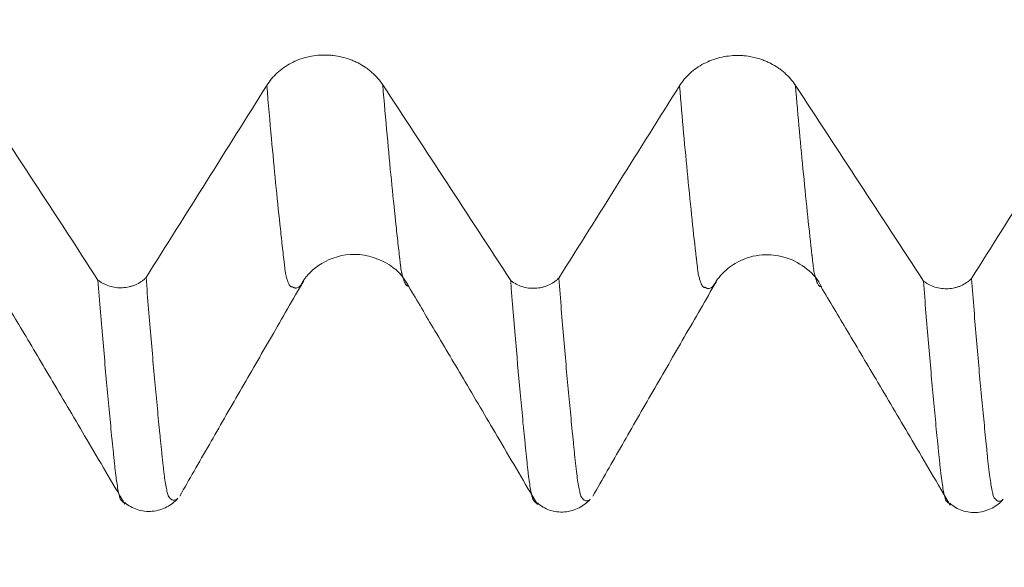
# Model space of a CAD drawing. Units: millimetres. Extents: x -67 to 99, y -83 to 42.
# Drawn here: x 55 to 61, y -10 to -7 of the extents above; entities that cross this region are included whole.
import ezdxf

# ---------------------------------------------------------------- set-up
doc = ezdxf.new("R2010")
doc.units = ezdxf.units.MM
for name, color, linetype in [('1', 4, 'Continuous'), ('2', 7, 'Continuous'), ('SK2', 7, 'Continuous')]:
    doc.layers.add(name, color=color, linetype=linetype)
doc.styles.add('iso_b_vert', font='simplex.shx')
doc.dimstyles.get("Standard").update_dxf_attribs({"dimtxt": 0.18, "dimasz": 0.18, "dimexe": 0.18, "dimexo": 0.0625, "dimgap": 0.09, "dimtad": 1, "dimzin": 0, "dimdsep": 52, "dimtxsty": 'Standard', "dimcen": 0.09, "dimadec": 0, "dimazin": 0, "dimtfac": 1, "dimtdec": 4, "dimtofl": 0, "dimtmove": 0, "dimatfit": 3, "dimfxl": 1, "dimtolj": 1, "dimtzin": 0, "dimarcsym": 0})

# ---------------------------------------------------------------- blocks, each defined once
blk = doc.blocks.new('_U3')
at = {"layer": 'SK2', "lineweight": 13}
for p, q in [((47.47, -11.198451), (47.47, -18.610951)), ((77.47, -11.198451), (77.47, -18.610951)), ((77.47, -16.610951), (47.47, -16.610951))]:
    blk.add_line(p, q, dxfattribs=at)
at = {"layer": 'SK2', "lineweight": 18}
for points in [[(47.47, -16.610951), (50.969998, -16.150167), (50.970002, -17.071735)], [(77.47, -16.610951), (73.970002, -17.071735), (73.969998, -16.150167)]]:
    blk.add_solid(points, dxfattribs=at)
at = {"layer": 'SK2', "lineweight": 18, "insert": (63.071214, -15.725836), "char_height": 3, "attachment_point": 7, "line_spacing_factor": 1.084337, "style": 'iso_b_vert'}
blk.add_mtext('\\W0.6740;30', dxfattribs=at)
blk = doc.blocks.new('_U4')
at = {"layer": 'SK2', "lineweight": 13}
for p, q in [((5.47, -8.9305), (5.47, -41.110951)), ((77.47, -11.198451), (77.47, -41.110951)), ((77.47, -39.110951), (5.47, -39.110951))]:
    blk.add_line(p, q, dxfattribs=at)
at = {"layer": 'SK2', "lineweight": 18}
for points in [[(5.47, -39.110951), (8.969998, -38.650167), (8.970002, -39.571735)], [(77.47, -39.110951), (73.970002, -39.571735), (73.969998, -38.650167)]]:
    blk.add_solid(points, dxfattribs=at)
at = {"layer": 'SK2', "lineweight": 18, "insert": (39.837172, -38.225836), "char_height": 3, "attachment_point": 7, "line_spacing_factor": 1.084337, "style": 'iso_b_vert'}
blk.add_mtext('\\W0.6740;72', dxfattribs=at)
blk = doc.blocks.new('_U5')
at = {"layer": '2', "lineweight": 13}
for p, q in [((16.27, -1.5875), (16.27, -30.110951)), ((77.47, -11.198451), (77.47, -30.110951)), ((77.47, -28.110951), (16.27, -28.110951))]:
    blk.add_line(p, q, dxfattribs=at)
at = {"layer": '2', "lineweight": 18}
for points in [[(16.27, -28.110951), (19.769998, -27.650167), (19.770002, -28.571735)], [(77.47, -28.110951), (73.970002, -28.571735), (73.969998, -27.650167)]]:
    blk.add_solid(points, dxfattribs=at)
at = {"layer": '2', "lineweight": 18, "insert": (43.883486, -27.225836), "char_height": 3, "attachment_point": 7, "line_spacing_factor": 1.084337, "style": 'iso_b_vert'}
blk.add_mtext('\\W0.6563;61.2', dxfattribs=at)

msp = doc.modelspace()

# ---------------------------------------------------------------- linework, layer by layer
at = {"layer": '1', "lineweight": 18}
for p, q in [((57.2422, -8.2715), (57.2407, -8.2704)), ((59.7816, -8.2744), (59.7795, -8.2729))]:
    msp.add_line(p, q, dxfattribs=at)
for points, knots in [([(57.082, -7.0324), (57.0636, -7.0043), (57.0415, -6.9788), (57.0092, -6.9503), (57.0026, -6.9448), (56.9889, -6.9342), (56.968, -6.919), (56.9456, -6.9057), (56.9223, -6.8937), (56.9143, -6.8899), (56.8981, -6.8828), (56.8898, -6.8795), (56.8647, -6.8702), (56.8307, -6.86), (56.7956, -6.8538), (56.7688, -6.8507), (56.7597, -6.8499), (56.7417, -6.8489), (56.7147, -6.8482), (56.6879, -6.8498), (56.6524, -6.8541), (56.6347, -6.8573), (56.5823, -6.8701), (56.5493, -6.8826), (56.5027, -6.907), (56.4876, -6.9162), (56.4592, -6.9361), (56.4325, -6.9575), (56.409, -6.9819), (56.3871, -7.0079), (56.3772, -7.0215), (56.3683, -7.0357)], [0, 0, 0, 0, 0.125, 0.125, 0.15625, 0.15625, 0.1875, 0.25, 0.25, 0.28125, 0.28125, 0.3125, 0.3125, 0.375, 0.4375, 0.4375, 0.46875, 0.46875, 0.5, 0.5625, 0.5625, 0.625, 0.625, 0.75, 0.75, 0.8125, 0.8125, 0.875, 0.9375, 0.9375, 1, 1, 1, 1]), ([(59.6221, -7.0352), (59.6037, -7.0071), (59.5816, -6.9817), (59.5494, -6.9532), (59.5427, -6.9476), (59.5291, -6.937), (59.5081, -6.9218), (59.4857, -6.9085), (59.4624, -6.8965), (59.4544, -6.8928), (59.4382, -6.8857), (59.4299, -6.8823), (59.4048, -6.8731), (59.3708, -6.8629), (59.3357, -6.8567), (59.3089, -6.8536), (59.2998, -6.8528), (59.2818, -6.8518), (59.2548, -6.8511), (59.228, -6.8527), (59.1925, -6.857), (59.1748, -6.8602), (59.1224, -6.873), (59.0894, -6.8855), (59.0428, -6.9099), (59.0277, -6.9191), (58.9993, -6.9389), (58.9725, -6.9603), (58.949, -6.9848), (58.9272, -7.0107), (58.9173, -7.0244), (58.9084, -7.0386)], [0, 0, 0, 0, 0.125, 0.125, 0.15625, 0.15625, 0.1875, 0.25, 0.25, 0.28125, 0.28125, 0.3125, 0.3125, 0.375, 0.4375, 0.4375, 0.46875, 0.46875, 0.5, 0.5625, 0.5625, 0.625, 0.625, 0.75, 0.75, 0.8125, 0.8125, 0.875, 0.9375, 0.9375, 1, 1, 1, 1]), ([(56.5777, -8.2638), (56.6046, -8.2139), (56.6798, -8.1297), (56.8878, -8.0497), (57.1196, -8.1152), (57.2088, -8.2073), (57.2421, -8.2714)], [0, 0, 0, 0, 0.212067, 0.455758, 0.72429, 1, 1, 1, 1]), ([(59.1185, -8.2662), (59.1373, -8.2303), (59.1836, -8.1728), (59.2962, -8.0993), (59.4016, -8.0736), (59.5056, -8.0793), (59.5985, -8.1014), (59.7088, -8.1682), (59.7635, -8.2324), (59.7815, -8.2743)], [0, 0, 0, 0, 0.160058, 0.293477, 0.461145, 0.524977, 0.595481, 0.773854, 1, 1, 1, 1]), ([(55.3295, -8.232), (55.3346, -8.2361), (55.34, -8.24), (55.3512, -8.2473), (55.3569, -8.2507), (55.3745, -8.2601), (55.387, -8.2653), (55.4131, -8.2736), (55.4264, -8.2765), (55.4467, -8.2791), (55.4536, -8.2796), (55.4673, -8.2802), (55.4743, -8.2801), (55.4949, -8.2791), (55.5084, -8.2772), (55.5283, -8.2726), (55.5349, -8.2707), (55.5479, -8.2665), (55.5542, -8.264), (55.5727, -8.256), (55.5844, -8.2496), (55.6009, -8.2383), (55.6062, -8.2343), (55.6163, -8.2259), (55.621, -8.2215), (55.6256, -8.2169)], [0, 0, 0, 0, 0.0625, 0.0625, 0.125, 0.125, 0.25, 0.25, 0.375, 0.375, 0.4375, 0.4375, 0.5, 0.5, 0.625, 0.625, 0.6875, 0.6875, 0.75, 0.75, 0.875, 0.875, 0.9375, 0.9375, 1, 1, 1, 1]), ([(55.4891, -9.6001), (55.4891, -9.6001), (55.489, -9.6001), (55.4864, -9.5989), (55.484, -9.5973), (55.4803, -9.5944), (55.479, -9.5933), (55.4764, -9.5908), (55.4751, -9.5896), (55.4726, -9.5869), (55.4714, -9.5855), (55.469, -9.5817), (55.4678, -9.5793), (55.4654, -9.5733), (55.4642, -9.5698), (55.4618, -9.5622), (55.4607, -9.5579), (55.4571, -9.5439), (55.4548, -9.5328), (55.45, -9.507), (55.4475, -9.4923), (55.4438, -9.4675), (55.4425, -9.4588), (55.4402, -9.4407), (55.4391, -9.4312), (55.4368, -9.4113), (55.4356, -9.4008), (55.4335, -9.3841), (55.4328, -9.3785), (55.4318, -9.3673), (55.4314, -9.3616), (55.4303, -9.3498), (55.4296, -9.3436), (55.4281, -9.3312), (55.4274, -9.325), (55.4263, -9.3128), (55.4257, -9.3067), (55.4244, -9.2943), (55.4238, -9.2881), (55.4218, -9.2697), (55.4206, -9.2573), (55.418, -9.2321), (55.4167, -9.2193), (55.4128, -9.181), (55.4103, -9.1552), (55.4026, -9.0764), (55.3974, -9.0224), (55.3819, -8.8559), (55.3714, -8.739), (55.3505, -8.4939), (55.34, -8.3658), (55.3295, -8.232)], [0, 0, 0, 0, 0.001046, 0.001046, 0.048615, 0.048615, 0.0724, 0.0724, 0.096185, 0.096185, 0.119969, 0.119969, 0.143754, 0.143754, 0.167538, 0.167538, 0.191323, 0.191323, 0.238892, 0.238892, 0.286462, 0.286462, 0.310246, 0.310246, 0.334031, 0.334031, 0.357815, 0.357815, 0.369708, 0.369708, 0.3816, 0.3816, 0.393492, 0.393492, 0.405385, 0.405385, 0.417277, 0.417277, 0.429169, 0.429169, 0.452954, 0.452954, 0.476738, 0.476738, 0.524308, 0.524308, 0.619446, 0.619446, 0.809723, 0.809723, 1, 1, 1, 1]), ([(55.6256, -8.2169), (55.6307, -8.2828), (55.6359, -8.3473), (55.6463, -8.4736), (55.6515, -8.5353), (55.6669, -8.7163), (55.6772, -8.8314), (55.6925, -8.9956), (55.6976, -9.049), (55.7053, -9.1268), (55.708, -9.1523), (55.7118, -9.1901), (55.713, -9.2027), (55.7154, -9.2277), (55.7167, -9.2401), (55.7193, -9.2642), (55.7208, -9.276), (55.723, -9.3006), (55.7238, -9.3133), (55.7255, -9.3314), (55.7262, -9.3373), (55.7276, -9.3487), (55.7283, -9.3542), (55.7305, -9.3705), (55.7315, -9.3813), (55.7338, -9.402), (55.735, -9.4118), (55.7374, -9.4306), (55.7386, -9.4396), (55.7423, -9.4652), (55.7447, -9.4805), (55.7495, -9.5079), (55.7519, -9.5199), (55.7567, -9.5403), (55.7592, -9.5487), (55.7621, -9.5574), (55.7627, -9.559), (55.7639, -9.5619), (55.7646, -9.5631), (55.7661, -9.5651), (55.7669, -9.566), (55.7682, -9.5677), (55.7689, -9.5685), (55.7701, -9.5699), (55.7707, -9.5706), (55.7719, -9.5722), (55.7724, -9.573), (55.7742, -9.5751), (55.7755, -9.5762), (55.7794, -9.5794), (55.7819, -9.5812), (55.787, -9.5839), (55.7896, -9.5848), (55.7973, -9.5863), (55.8023, -9.5859), (55.8105, -9.5825), (55.8135, -9.5806), (55.8166, -9.5781)], [0, 0, 0, 0, 0.079386, 0.079386, 0.158771, 0.158771, 0.317542, 0.317542, 0.396928, 0.396928, 0.43662, 0.43662, 0.456467, 0.456467, 0.476313, 0.476313, 0.49616, 0.49616, 0.516006, 0.516006, 0.525929, 0.525929, 0.535852, 0.535852, 0.555699, 0.555699, 0.575545, 0.575545, 0.595392, 0.595392, 0.635084, 0.635084, 0.674777, 0.674777, 0.71447, 0.71447, 0.724393, 0.724393, 0.734316, 0.734316, 0.744239, 0.744239, 0.754163, 0.754163, 0.764086, 0.764086, 0.774009, 0.774009, 0.793855, 0.793855, 0.833548, 0.833548, 0.873241, 0.873241, 0.952627, 0.952627, 1, 1, 1, 1]), ([(55.8332, -9.5601), (55.8901, -9.4611), (55.9791, -9.3061), (56.1063, -9.084), (56.2379, -8.8555), (56.4028, -8.5714), (56.5303, -8.3508), (56.5944, -8.2398)], [0, 0, 0, 0, 0.25505, 0.374415, 0.491435, 0.736963, 1, 1, 1, 1]), ([(56.5938, -8.2409), (56.5889, -8.2493), (56.5834, -8.2572), (56.578, -8.2635), (56.5774, -8.2641)], [0, 0, 0, 0, 0.903053, 1, 1, 1, 1]), ([(57.8695, -8.2349), (57.8747, -8.239), (57.8801, -8.243), (57.8912, -8.2503), (57.8969, -8.2537), (57.9145, -8.263), (57.927, -8.2683), (57.9531, -8.2765), (57.9664, -8.2794), (57.9867, -8.282), (57.9935, -8.2826), (58.0073, -8.2831), (58.0143, -8.2831), (58.0349, -8.2821), (58.0484, -8.2802), (58.0683, -8.2756), (58.0749, -8.2737), (58.0879, -8.2694), (58.0942, -8.267), (58.1127, -8.259), (58.1244, -8.2526), (58.1409, -8.2413), (58.1462, -8.2373), (58.1562, -8.2289), (58.161, -8.2245), (58.1655, -8.22)], [0, 0, 0, 0, 0.0625, 0.0625, 0.125, 0.125, 0.25, 0.25, 0.375, 0.375, 0.4375, 0.4375, 0.5, 0.5, 0.625, 0.625, 0.6875, 0.6875, 0.75, 0.75, 0.875, 0.875, 0.9375, 0.9375, 1, 1, 1, 1]), ([(58.029, -9.6034), (58.0289, -9.6034), (58.0288, -9.6033), (58.0274, -9.6026), (58.0261, -9.6019), (58.0236, -9.6003), (58.0225, -9.5995), (58.02, -9.5975), (58.0186, -9.5962), (58.016, -9.5937), (58.0147, -9.5925), (58.0122, -9.5897), (58.011, -9.5882), (58.0093, -9.5853), (58.0087, -9.5842), (58.0074, -9.5816), (58.0067, -9.5801), (58.0055, -9.577), (58.005, -9.5753), (58.0038, -9.5717), (58.0032, -9.5698), (58.0013, -9.5637), (58.0001, -9.5593), (57.9967, -9.5451), (57.9943, -9.5337), (57.9895, -9.5071), (57.9871, -9.492), (57.9834, -9.4666), (57.9822, -9.4577), (57.9797, -9.4388), (57.9784, -9.4289), (57.9758, -9.4081), (57.9745, -9.3974), (57.9728, -9.3808), (57.9723, -9.3751), (57.9713, -9.3637), (57.9708, -9.3578), (57.9693, -9.3456), (57.9686, -9.3395), (57.9673, -9.3272), (57.9667, -9.3211), (57.9656, -9.3089), (57.9651, -9.3029), (57.9638, -9.2907), (57.9631, -9.2845), (57.9615, -9.272), (57.9609, -9.2657), (57.9598, -9.2534), (57.9592, -9.2473), (57.9575, -9.2286), (57.9561, -9.2159), (57.9534, -9.1904), (57.9521, -9.1775), (57.9495, -9.1518), (57.9483, -9.1388), (57.9421, -9.0737), (57.9369, -9.0199), (57.911, -8.7442), (57.8904, -8.5011), (57.8695, -8.2349)], [0, 0, 0, 0, 0.002042, 0.002042, 0.025803, 0.025803, 0.049564, 0.049564, 0.073325, 0.073325, 0.097086, 0.097086, 0.120847, 0.120847, 0.132727, 0.132727, 0.144607, 0.144607, 0.156488, 0.156488, 0.168368, 0.168368, 0.192129, 0.192129, 0.239651, 0.239651, 0.287173, 0.287173, 0.310934, 0.310934, 0.334695, 0.334695, 0.358456, 0.358456, 0.370336, 0.370336, 0.382217, 0.382217, 0.394097, 0.394097, 0.405977, 0.405977, 0.417858, 0.417858, 0.429738, 0.429738, 0.441619, 0.441619, 0.453499, 0.453499, 0.47726, 0.47726, 0.501021, 0.501021, 0.524782, 0.524782, 0.619826, 0.619826, 1, 1, 1, 1]), ([(58.1655, -8.22), (58.1708, -8.2857), (58.176, -8.3501), (58.1864, -8.4763), (58.1915, -8.5379), (58.2069, -8.7189), (58.217, -8.834), (58.2324, -8.998), (58.2376, -9.0512), (58.2453, -9.1291), (58.2478, -9.1547), (58.2516, -9.1924), (58.2529, -9.2049), (58.2555, -9.2297), (58.2567, -9.242), (58.2586, -9.2604), (58.2592, -9.2664), (58.2607, -9.2782), (58.2614, -9.2842), (58.2624, -9.2966), (58.2628, -9.303), (58.2636, -9.3155), (58.2642, -9.3217), (58.2654, -9.3336), (58.2661, -9.3394), (58.2675, -9.3508), (58.2682, -9.3564), (58.2702, -9.3729), (58.2714, -9.3835), (58.275, -9.4144), (58.2773, -9.4334), (58.2821, -9.4677), (58.2846, -9.483), (58.2895, -9.5103), (58.2919, -9.5224), (58.2955, -9.5378), (58.2967, -9.5425), (58.299, -9.5512), (58.3, -9.5553), (58.3016, -9.5607), (58.3022, -9.5623), (58.3036, -9.565), (58.3044, -9.5661), (58.3061, -9.568), (58.3069, -9.5688), (58.3083, -9.5705), (58.3089, -9.5713), (58.3106, -9.5738), (58.3116, -9.5755), (58.314, -9.5781), (58.3153, -9.5793), (58.3179, -9.5815), (58.3191, -9.5826), (58.3217, -9.5843), (58.323, -9.5851), (58.3269, -9.587), (58.3294, -9.588), (58.337, -9.5899), (58.3421, -9.5895), (58.3495, -9.5864), (58.3518, -9.5851), (58.3541, -9.5835)], [0, 0, 0, 0, 0.080304, 0.080304, 0.160607, 0.160607, 0.321215, 0.321215, 0.401518, 0.401518, 0.44167, 0.44167, 0.461746, 0.461746, 0.481822, 0.481822, 0.49186, 0.49186, 0.501898, 0.501898, 0.511936, 0.511936, 0.521974, 0.521974, 0.532012, 0.532012, 0.542049, 0.542049, 0.562125, 0.562125, 0.602277, 0.602277, 0.642429, 0.642429, 0.682581, 0.682581, 0.702657, 0.702657, 0.722733, 0.722733, 0.732771, 0.732771, 0.742809, 0.742809, 0.752847, 0.752847, 0.762884, 0.762884, 0.78296, 0.78296, 0.803036, 0.803036, 0.823112, 0.823112, 0.843188, 0.843188, 0.88334, 0.88334, 0.963644, 0.963644, 1, 1, 1, 1]), ([(60.4097, -8.2381), (60.4149, -8.2422), (60.4203, -8.2461), (60.4314, -8.2534), (60.4371, -8.2568), (60.4547, -8.2661), (60.4672, -8.2713), (60.4933, -8.2795), (60.5066, -8.2824), (60.5269, -8.285), (60.5337, -8.2856), (60.5475, -8.2861), (60.5544, -8.2861), (60.575, -8.285), (60.5885, -8.2832), (60.6084, -8.2785), (60.615, -8.2767), (60.6279, -8.2724), (60.6343, -8.27), (60.6527, -8.262), (60.6644, -8.2556), (60.6809, -8.2443), (60.6862, -8.2403), (60.6962, -8.2319), (60.701, -8.2276), (60.7055, -8.223)], [0, 0, 0, 0, 0.0625, 0.0625, 0.125, 0.125, 0.25, 0.25, 0.375, 0.375, 0.4375, 0.4375, 0.5, 0.5, 0.625, 0.625, 0.6875, 0.6875, 0.75, 0.75, 0.875, 0.875, 0.9375, 0.9375, 1, 1, 1, 1]), ([(60.5694, -9.607), (60.5666, -9.6057), (60.5638, -9.6039), (60.5585, -9.5996), (60.556, -9.5972), (60.5529, -9.5938), (60.5522, -9.593), (60.551, -9.5915), (60.5505, -9.5907), (60.549, -9.5885), (60.5481, -9.5871), (60.5466, -9.5843), (60.546, -9.5829), (60.5445, -9.5784), (60.5438, -9.5751), (60.5418, -9.5674), (60.5405, -9.5629), (60.5379, -9.5531), (60.5366, -9.5477), (60.5341, -9.5361), (60.5329, -9.5299), (60.5293, -9.51), (60.527, -9.4949), (60.5221, -9.461), (60.5196, -9.4421), (60.516, -9.4112), (60.5148, -9.4005), (60.5123, -9.3781), (60.5111, -9.3665), (60.5086, -9.3424), (60.5073, -9.33), (60.5049, -9.3056), (60.5036, -9.2935), (60.501, -9.2688), (60.4998, -9.2564), (60.4972, -9.2313), (60.4959, -9.2187), (60.4921, -9.1806), (60.4845, -9.1034), (60.477, -9.0229), (60.4617, -8.8577), (60.4511, -8.7416), (60.4304, -8.4983), (60.4201, -8.3711), (60.4097, -8.2381)], [0, 0, 0, 0, 0.052, 0.052, 0.0994, 0.0994, 0.11125, 0.11125, 0.1231, 0.1231, 0.13495, 0.13495, 0.1468, 0.1468, 0.1705, 0.1705, 0.1942, 0.1942, 0.2179, 0.2179, 0.2416, 0.2416, 0.289, 0.289, 0.3364, 0.3364, 0.3601, 0.3601, 0.3838, 0.3838, 0.4075, 0.4075, 0.4312, 0.4312, 0.4549, 0.4549, 0.4786, 0.4786, 0.526, 0.6208, 0.6208, 0.8104, 0.8104, 1, 1, 1, 1]), ([(60.7055, -8.223), (60.7107, -8.2889), (60.7159, -8.3534), (60.7263, -8.4796), (60.7315, -8.5413), (60.7418, -8.6619), (60.7469, -8.7209), (60.7569, -8.8362), (60.7619, -8.8925), (60.7722, -9.002), (60.7774, -9.0552), (60.7853, -9.1329), (60.7879, -9.1584), (60.7931, -9.2088), (60.7957, -9.2335), (60.7988, -9.2642), (60.7994, -9.2703), (60.8006, -9.2824), (60.8012, -9.2884), (60.8024, -9.3006), (60.8029, -9.3068), (60.8039, -9.3192), (60.8044, -9.3254), (60.8062, -9.3435), (60.8076, -9.3549), (60.8102, -9.377), (60.8115, -9.3875), (60.8153, -9.4181), (60.8175, -9.4371), (60.8223, -9.4714), (60.8248, -9.4866), (60.8284, -9.5072), (60.8295, -9.5137), (60.8318, -9.5259), (60.8329, -9.5316), (60.8352, -9.542), (60.8365, -9.5467), (60.839, -9.555), (60.8404, -9.5586), (60.8429, -9.5653), (60.8441, -9.5683), (60.846, -9.5719), (60.8467, -9.5729), (60.848, -9.5745), (60.8487, -9.5752), (60.8507, -9.5773), (60.8518, -9.5788), (60.8542, -9.5816), (60.8555, -9.5828), (60.8593, -9.5861), (60.8618, -9.5879), (60.8669, -9.5907), (60.8694, -9.5916), (60.8771, -9.5932), (60.8823, -9.5926), (60.8907, -9.589), (60.8939, -9.5869), (60.8971, -9.5843)], [0, 0, 0, 0, 0.079199, 0.079199, 0.158397, 0.158397, 0.237596, 0.237596, 0.316794, 0.316794, 0.395993, 0.395993, 0.435592, 0.435592, 0.475191, 0.475191, 0.485091, 0.485091, 0.494991, 0.494991, 0.504891, 0.504891, 0.514791, 0.514791, 0.53459, 0.53459, 0.55439, 0.55439, 0.593989, 0.593989, 0.633588, 0.633588, 0.653388, 0.653388, 0.673188, 0.673188, 0.692987, 0.692987, 0.712787, 0.712787, 0.732587, 0.732587, 0.742486, 0.742486, 0.752386, 0.752386, 0.772186, 0.772186, 0.791986, 0.791986, 0.831585, 0.831585, 0.871184, 0.871184, 0.950383, 0.950383, 1, 1, 1, 1]), ([(54.7006, -8.2669), (54.7547, -8.3577), (54.8706, -8.5526), (55.058, -8.8684), (55.2685, -9.2251), (55.4167, -9.4769), (55.4948, -9.6097)], [0, 0, 0, 0, 0.206672, 0.441569, 0.705866, 1, 1, 1, 1]), ([(57.2405, -8.2703), (57.2946, -8.361), (57.4105, -8.5558), (57.5979, -8.8716), (57.8082, -9.2282), (57.9564, -9.4799), (58.0345, -9.6127)], [0, 0, 0, 0, 0.206588, 0.4414, 0.705789, 1, 1, 1, 1]), ([(58.375, -9.5603), (58.4324, -9.4604), (58.5217, -9.305), (58.6484, -9.084), (58.7792, -8.857), (58.9432, -8.5742), (59.0704, -8.3539), (59.1344, -8.2431)], [0, 0, 0, 0, 0.253758, 0.373556, 0.491455, 0.73782, 1, 1, 1, 1]), ([(59.7792, -8.2727), (59.8335, -8.3635), (59.9496, -8.5583), (60.1374, -8.8747), (60.3486, -9.2319), (60.4971, -9.4839), (60.5753, -9.6169)], [0, 0, 0, 0, 0.207678, 0.442909, 0.706747, 1, 1, 1, 1]), ([(55.4945, -9.6), (55.5174, -9.6197), (55.568, -9.6485), (55.6655, -9.6612), (55.7577, -9.631), (55.8023, -9.5954), (55.8213, -9.5729)], [0, 0, 0, 0, 0.242489, 0.493924, 0.748692, 1, 1, 1, 1]), ([(58.0337, -9.6028), (58.0564, -9.6224), (58.1064, -9.6514), (58.2031, -9.6649), (58.2952, -9.6358), (58.34, -9.6008), (58.3592, -9.5785)], [0, 0, 0, 0, 0.242311, 0.493649, 0.748488, 1, 1, 1, 1]), ([(60.5722, -9.6048), (60.595, -9.6248), (60.6454, -9.6543), (60.7435, -9.6681), (60.8369, -9.6382), (60.882, -9.6024), (60.9013, -9.5796)], [0, 0, 0, 0, 0.242502, 0.493827, 0.748566, 1, 1, 1, 1])]:
    msp.add_open_spline(points, degree=3, knots=knots, dxfattribs=at)
for points in [[(55.3295, -8.232), (55.0674, -7.8309), (54.8049, -7.43), (54.542, -7.0294)], [(56.3683, -7.0357), (56.1211, -7.4297), (55.8735, -7.8234), (55.6256, -8.2169)], [(57.8695, -8.2349), (57.6074, -7.8339), (57.3449, -7.433), (57.082, -7.0324)], [(58.9084, -7.0386), (58.6612, -7.4326), (58.4135, -7.8263), (58.1655, -8.22)], [(60.4097, -8.2381), (60.1476, -7.8369), (59.8851, -7.4359), (59.6221, -7.0352)], [(61.4483, -7.0416), (61.2011, -7.4356), (60.9535, -7.8294), (60.7055, -8.223)], [(59.1337, -8.2443), (59.1286, -8.253), (59.1235, -8.2603), (59.1184, -8.2662)]]:
    msp.add_open_spline(points, degree=3, dxfattribs=at)
at = {"layer": '1', "lineweight": 13}
for points, knots in [([(56.5774, -8.2641), (56.5691, -8.2735), (56.5586, -8.2806), (56.546, -8.2816), (56.5405, -8.2809), (56.5361, -8.2792), (56.5328, -8.278), (56.5295, -8.2758), (56.5262, -8.2735), (56.5236, -8.2732), (56.5213, -8.2743), (56.5192, -8.2739), (56.5165, -8.2728), (56.5101, -8.2676), (56.5027, -8.2546), (56.4944, -8.2313), (56.4901, -8.2168), (56.4875, -8.2058), (56.4862, -8.2002), (56.4845, -8.1946), (56.4829, -8.1867), (56.4813, -8.1746), (56.4798, -8.16), (56.4781, -8.1466), (56.4765, -8.1337), (56.4734, -8.1055), (56.4685, -8.0646), (56.4599, -7.9878), (56.4361, -7.7706), (56.4049, -7.4539), (56.3779, -7.1486), (56.3683, -7.0357)], [0, 0, 0, 0, 0.116848, 0.147911, 0.178974, 0.194505, 0.210037, 0.225568, 0.2411, 0.256631, 0.264397, 0.272163, 0.287694, 0.303226, 0.365352, 0.396415, 0.423595, 0.427478, 0.435244, 0.44301, 0.450776, 0.458541, 0.466307, 0.474073, 0.481839, 0.489605, 0.520668, 0.551731, 0.613857, 0.862362, 1, 1, 1, 1]), ([(57.2407, -8.2704), (57.24, -8.2699), (57.2381, -8.2686), (57.2358, -8.2678), (57.2335, -8.2684), (57.2315, -8.2673), (57.2287, -8.2656), (57.2223, -8.2586), (57.2149, -8.2436), (57.2066, -8.2184), (57.2023, -8.203), (57.1997, -8.1912), (57.1984, -8.185), (57.1967, -8.1794), (57.1951, -8.1714), (57.1935, -8.1589), (57.192, -8.1439), (57.1903, -8.1308), (57.1887, -8.118), (57.1856, -8.0891), (57.1806, -8.0484), (57.1721, -7.9708), (57.1483, -7.7526), (57.1176, -7.4394), (57.0911, -7.1393), (57.082, -7.0324)], [0, 0, 0, 0, 0.01425, 0.034621, 0.044807, 0.054992, 0.075363, 0.095734, 0.177218, 0.21796, 0.25361, 0.258702, 0.268888, 0.279073, 0.289259, 0.299444, 0.30963, 0.319815, 0.330001, 0.340186, 0.380928, 0.42167, 0.503155, 0.829091, 1, 1, 1, 1]), ([(59.1184, -8.2662), (59.1183, -8.2663), (59.1094, -8.2767), (59.096, -8.2856), (59.0805, -8.2846), (59.0729, -8.2813), (59.069, -8.2787), (59.0668, -8.2773), (59.0647, -8.2762), (59.0617, -8.2783), (59.0578, -8.2766), (59.0499, -8.2716), (59.0413, -8.255), (59.0336, -8.2315), (59.0291, -8.2157), (59.0257, -8.2027), (59.0224, -8.1886), (59.0191, -8.1576), (59.0163, -8.1354), (59.0142, -8.1161), (59.0128, -8.1044), (59.0034, -8.0239), (58.9858, -7.8619), (58.9513, -7.5246), (58.9254, -7.2388), (58.9084, -7.0386)], [0, 0, 0, 0, 0.001322, 0.127907, 0.191199, 0.222845, 0.238668, 0.24658, 0.254491, 0.270314, 0.286137, 0.317783, 0.381075, 0.412721, 0.428545, 0.444368, 0.460191, 0.476014, 0.491837, 0.499748, 0.50766, 0.511615, 0.634244, 0.760828, 1, 1, 1, 1]), ([(59.7795, -8.2729), (59.7793, -8.2728), (59.7787, -8.2723), (59.7769, -8.2711), (59.7737, -8.2731), (59.7701, -8.2692), (59.762, -8.2628), (59.7535, -8.2437), (59.7458, -8.2183), (59.7413, -8.2015), (59.7379, -8.1877), (59.7346, -8.173), (59.7313, -8.1418), (59.7285, -8.1195), (59.7264, -8.1), (59.725, -8.0882), (59.7155, -8.0074), (59.698, -7.8439), (59.664, -7.5106), (59.6387, -7.2293), (59.6221, -7.0352)], [0, 0, 0, 0, 0.002911, 0.013485, 0.034633, 0.05578, 0.098075, 0.182666, 0.224961, 0.246108, 0.267256, 0.288404, 0.309551, 0.330699, 0.341273, 0.351846, 0.357133, 0.521027, 0.690208, 1, 1, 1, 1])]:
    msp.add_open_spline(points, degree=3, knots=knots, dxfattribs=at)

# ---------------------------------------------------------------- dimensions: what is measured, and where the dimension line sits
at = {"layer": '2', "lineweight": 18}
dim = msp.add_linear_dim(base=(16.27, -28.111), p1=(77.47, -9.611), p2=(16.27, 0), dimstyle='Standard', override={"dimtxt": 3, "dimasz": 3.5, "dimexe": 2, "dimexo": 1.5875, "dimgap": 1.5, "dimtad": 1, "dimtih": 1, "dimtoh": 0, "dimdec": 1, "dimlfac": 1, "dimzin": 8, "dimdsep": 46, "dimlunit": 2, "dimpost": '<>', "dimtxsty": 'iso_b_vert', "dimsah": 1, "dimse1": 0, "dimse2": 0, "dimsd1": 0, "dimsd2": 0, "dimclrd": 2, "dimclre": 2, "dimclrt": 2, "dimtol": 0, "dimtm": -0.1, "dimtfac": 1.166667, "dimtdec": 3, "dimtofl": 1, "dimtmove": 0, "dimtzin": 8, "dimlwd": 13, "dimlwe": 13}, dxfattribs=at)
dim.commit()
dim.dimension.update_dxf_attribs({"geometry": '_U5', "text_midpoint": (46.87, -28.111)})
at = {"layer": 'SK2', "lineweight": 18}
for base, p2, picture, middle in [((5.47, -39.111), (5.47, -7.343), '_U4', (41.47, -39.111)), ((47.47, -16.611), (47.47, -9.611), '_U3', (64.704, -16.611))]:
    dim = msp.add_linear_dim(base=base, p1=(77.47, -9.611), p2=p2, dimstyle='Standard', override={"dimtxt": 3, "dimasz": 3.5, "dimexe": 2, "dimexo": 1.5875, "dimgap": 1.5, "dimtad": 1, "dimtih": 1, "dimtoh": 0, "dimdec": 1, "dimlfac": 1, "dimzin": 8, "dimdsep": 46, "dimlunit": 2, "dimpost": '<>', "dimtxsty": 'iso_b_vert', "dimsah": 1, "dimse1": 0, "dimse2": 0, "dimsd1": 0, "dimsd2": 0, "dimclrd": 2, "dimclre": 2, "dimclrt": 2, "dimtol": 0, "dimtm": -0.1, "dimtfac": 1.166667, "dimtdec": 3, "dimtofl": 1, "dimtmove": 0, "dimtzin": 8, "dimlwd": 13, "dimlwe": 13}, dxfattribs=at)
    dim.commit()
    dim.dimension.update_dxf_attribs({"geometry": picture, "text_midpoint": middle})

doc.saveas('drawing.dxf')
